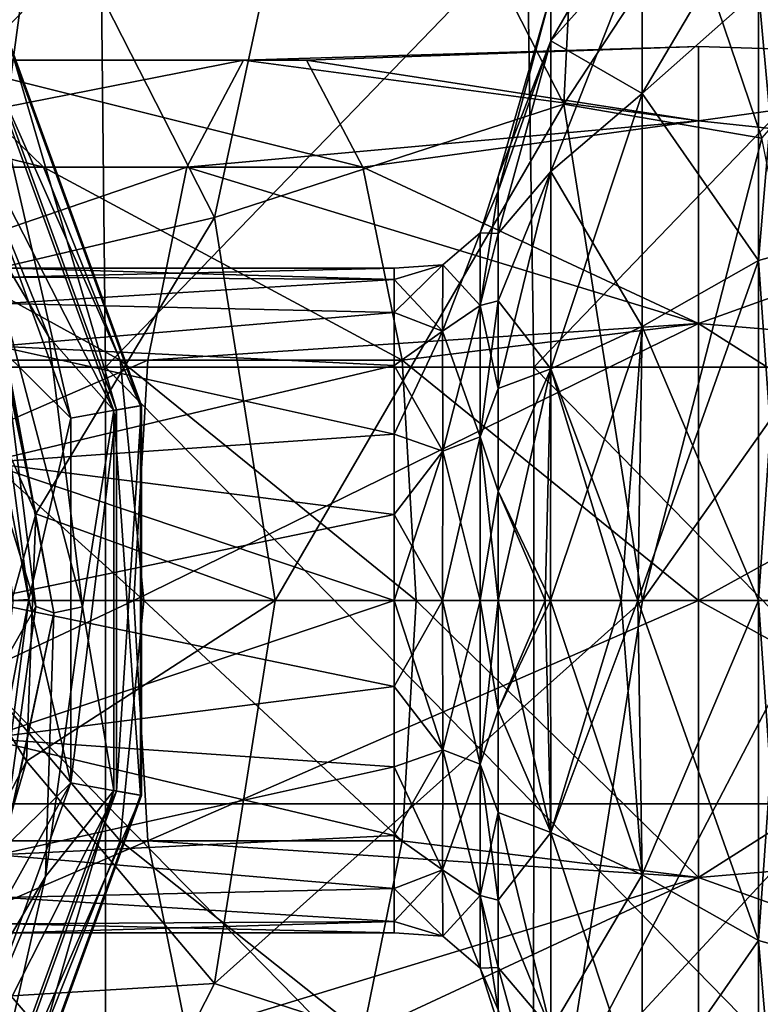
# Model space of a CAD drawing. Units: millimetres. Extents: x -33 to 191, y -33 to 33.
# Drawn here: x 11 to 20, y -5 to 7 of the extents above; entities that cross this region are included whole.
import ezdxf

# ---------------------------------------------------------------- set-up
doc = ezdxf.new("R2010")
doc.units = ezdxf.units.MM
doc.header["$LTSCALE"] = 65.185185
for name, color, linetype in [('114', 7, 'CONTINUOUS'), ('115', 7, 'CONTINUOUS'), ('119', 7, 'CONTINUOUS'), ('120', 7, 'CONTINUOUS'), ('127', 7, 'CONTINUOUS'), ('128', 7, 'CONTINUOUS'), ('131', 7, 'CONTINUOUS'), ('132', 7, 'CONTINUOUS'), ('22', 7, 'CONTINUOUS'), ('24', 7, 'CONTINUOUS'), ('25', 7, 'CONTINUOUS'), ('269', 7, 'CONTINUOUS'), ('270', 7, 'CONTINUOUS'), ('271', 7, 'CONTINUOUS'), ('272', 7, 'CONTINUOUS'), ('28', 7, 'CONTINUOUS'), ('30', 7, 'CONTINUOUS'), ('32', 7, 'CONTINUOUS'), ('41', 7, 'CONTINUOUS')]:
    doc.layers.add(name, color=color, linetype=linetype)

msp = doc.modelspace()

# ---------------------------------------------------------------- linework, layer by layer
at = {"layer": '114', "linetype": 'Continuous'}
for points in [[(16.756, -1.255, 69.668), (16.755, 0, 69.502), (17.358, -2.657, 67.946), (16.756, -1.255, 69.668)], [(17.358, -2.657, 67.946), (16.755, 0, 69.502), (17.295, 0, 67.536), (17.358, -2.657, 67.946)], [(16.755, 0, 79.217), (16.756, -1.255, 79.052), (17.295, 0, 81.184), (16.755, 0, 79.217)], [(17.295, 0, 81.184), (16.756, -1.255, 79.052), (17.357, 0, 81.308), (17.295, 0, 81.184)], [(17.357, 0, 81.308), (16.756, -1.255, 79.052), (17.358, -2.657, 80.774), (17.357, 0, 81.308)], [(17.357, 0, 67.412), (17.358, -2.657, 67.946), (17.295, 0, 67.536), (17.357, 0, 67.412)], [(17.357, 0, 81.308), (17.358, -2.657, 80.774), (18.164, 0, 82.375), (17.357, 0, 81.308)], [(17.358, -2.657, 67.946), (17.357, 0, 67.412), (18.404, -3.142, 66.775), (17.358, -2.657, 67.946)], [(18.404, -3.142, 66.775), (17.357, 0, 67.412), (18.164, 0, 66.345), (18.404, -3.142, 66.775)], [(17.358, -2.657, 80.774), (18.404, -3.142, 81.945), (18.356, 0, 82.541), (17.358, -2.657, 80.774)], [(17.358, -2.657, 80.774), (18.356, 0, 82.541), (18.164, 0, 82.375), (17.358, -2.657, 80.774)], [(18.356, 0, 66.178), (18.404, -3.142, 66.775), (18.164, 0, 66.345), (18.356, 0, 66.178)], [(18.404, -3.142, 81.945), (19.74, 0, 83.332), (18.356, 0, 82.541), (18.404, -3.142, 81.945)], [(19.74, 0, 65.388), (19.74, -3.897, 66.29), (18.356, 0, 66.178), (19.74, 0, 65.388)], [(18.356, 0, 66.178), (19.74, -3.897, 66.29), (18.404, -3.142, 66.775), (18.356, 0, 66.178)], [(19.74, -3.897, 82.43), (19.74, 0, 83.332), (18.404, -3.142, 81.945), (19.74, -3.897, 82.43)], [(16.756, -2.43, 70.154), (16.756, -1.255, 69.668), (17.358, -2.657, 67.946), (16.756, -2.43, 70.154)], [(16.756, -1.255, 79.052), (16.756, -2.43, 78.565), (17.358, -2.657, 80.774), (16.756, -1.255, 79.052)], [(16.755, -3.435, 70.925), (16.756, -2.43, 70.154), (17.358, -4.915, 69.445), (16.755, -3.435, 70.925)], [(16.756, -2.43, 78.565), (16.755, -3.435, 77.795), (17.358, -2.657, 80.774), (16.756, -2.43, 78.565)], [(17.358, -4.915, 69.445), (16.756, -2.43, 70.154), (17.358, -2.657, 67.946), (17.358, -4.915, 69.445)], [(17.358, -2.657, 80.774), (16.755, -3.435, 77.795), (17.358, -4.915, 79.275), (17.358, -2.657, 80.774)], [(17.358, -2.657, 80.774), (17.358, -4.915, 79.275), (18.404, -3.142, 81.945), (17.358, -2.657, 80.774)], [(17.358, -4.915, 69.445), (17.358, -2.657, 67.946), (18.404, -5.812, 68.548), (17.358, -4.915, 69.445)], [(17.358, -2.657, 67.946), (18.404, -3.142, 66.775), (18.404, -5.812, 68.548), (17.358, -2.657, 67.946)], [(17.358, -4.915, 79.275), (18.404, -5.812, 80.172), (18.404, -3.142, 81.945), (17.358, -4.915, 79.275)], [(18.404, -5.812, 80.172), (19.74, -3.897, 82.43), (18.404, -3.142, 81.945), (18.404, -5.812, 80.172)], [(18.404, -3.142, 66.775), (19.74, -3.897, 66.29), (18.404, -5.812, 68.548), (18.404, -3.142, 66.775)], [(16.756, -4.205, 71.93), (16.755, -3.435, 70.925), (17.358, -4.915, 69.445), (16.756, -4.205, 71.93)], [(16.755, -3.435, 77.795), (16.756, -4.205, 76.79), (17.358, -4.915, 79.275), (16.755, -3.435, 77.795)], [(19.74, -6.994, 79.976), (19.74, -3.897, 82.43), (18.404, -5.812, 80.172), (19.74, -6.994, 79.976)], [(19.74, -3.897, 66.29), (19.74, -6.994, 68.744), (18.404, -5.812, 68.548), (19.74, -3.897, 66.29)], [(16.756, -4.692, 73.105), (16.756, -4.205, 71.93), (17.358, -6.414, 71.703), (16.756, -4.692, 73.105)], [(17.358, -6.414, 71.703), (16.756, -4.205, 71.93), (17.358, -4.915, 69.445), (17.358, -6.414, 71.703)], [(16.756, -4.205, 76.79), (16.756, -4.692, 75.615), (17.358, -6.414, 77.017), (16.756, -4.205, 76.79)], [(17.358, -4.915, 79.275), (16.756, -4.205, 76.79), (17.358, -6.414, 77.017), (17.358, -4.915, 79.275)]]:
    msp.add_3dface(points, dxfattribs=at)
at = {"layer": '115', "linetype": 'Continuous'}
for points in [[(17.358, 6.95, 74.36), (17.358, 6.414, 77.017), (18.404, 8.22, 74.36), (17.358, 6.95, 74.36)], [(17.358, 6.414, 77.017), (18.404, 7.585, 77.502), (18.404, 8.22, 74.36), (17.358, 6.414, 77.017)], [(19.74, 6.994, 79.975), (19.74, 8.068, 78.261), (18.404, 5.812, 80.172), (19.74, 6.994, 79.975)], [(18.404, 5.812, 80.172), (19.74, 8.068, 78.261), (18.404, 7.585, 77.502), (18.404, 5.812, 80.172)], [(17.358, 6.414, 71.703), (17.358, 6.95, 74.36), (18.404, 7.585, 71.218), (17.358, 6.414, 71.703)], [(17.358, 6.414, 71.703), (18.404, 7.585, 71.218), (18.404, 5.812, 68.548), (17.358, 6.414, 71.703)], [(17.358, 6.414, 77.017), (17.358, 4.915, 79.275), (18.404, 7.585, 77.502), (17.358, 6.414, 77.017)], [(17.358, 4.915, 79.275), (18.404, 5.812, 80.172), (18.404, 7.585, 77.502), (17.358, 4.915, 79.275)], [(18.404, 7.585, 71.218), (19.74, 6.994, 68.744), (18.404, 5.812, 68.548), (18.404, 7.585, 71.218)], [(16.755, 4.858, 74.36), (16.756, 4.692, 75.615), (17.358, 6.95, 74.36), (16.755, 4.858, 74.36)], [(17.358, 6.414, 71.703), (16.755, 4.858, 74.36), (17.358, 6.95, 74.36), (17.358, 6.414, 71.703)], [(17.358, 6.95, 74.36), (16.756, 4.692, 75.615), (17.358, 6.414, 77.017), (17.358, 6.95, 74.36)], [(19.74, 6.994, 68.744), (19.74, 3.897, 66.29), (18.404, 5.812, 68.548), (19.74, 6.994, 68.744)], [(19.74, 3.897, 82.43), (19.74, 6.994, 79.975), (18.404, 5.812, 80.172), (19.74, 3.897, 82.43)], [(16.756, 4.692, 73.105), (16.755, 4.858, 74.36), (17.358, 6.414, 71.703), (16.756, 4.692, 73.105)], [(16.756, 4.692, 75.615), (16.756, 4.205, 76.79), (17.358, 6.414, 77.017), (16.756, 4.692, 75.615)], [(17.358, 6.414, 77.017), (16.756, 4.205, 76.79), (17.358, 4.915, 79.275), (17.358, 6.414, 77.017)], [(16.756, 4.205, 71.93), (16.756, 4.692, 73.105), (17.358, 6.414, 71.703), (16.756, 4.205, 71.93)], [(17.358, 4.915, 69.445), (16.756, 4.205, 71.93), (17.358, 6.414, 71.703), (17.358, 4.915, 69.445)], [(17.358, 4.915, 69.445), (17.358, 6.414, 71.703), (18.404, 5.812, 68.548), (17.358, 4.915, 69.445)], [(17.358, 4.915, 69.445), (18.404, 5.812, 68.548), (18.404, 3.142, 66.775), (17.358, 4.915, 69.445)], [(17.358, 4.915, 79.275), (17.358, 2.657, 80.774), (18.404, 5.812, 80.172), (17.358, 4.915, 79.275)], [(17.358, 2.657, 80.774), (18.404, 3.142, 81.945), (18.404, 5.812, 80.172), (17.358, 2.657, 80.774)], [(18.404, 5.812, 68.548), (19.74, 3.897, 66.29), (18.404, 3.142, 66.775), (18.404, 5.812, 68.548)], [(18.404, 3.142, 81.945), (19.74, 3.897, 82.43), (18.404, 5.812, 80.172), (18.404, 3.142, 81.945)], [(16.755, 3.435, 77.795), (16.756, 2.43, 78.565), (17.358, 4.915, 79.275), (16.755, 3.435, 77.795)], [(16.756, 4.205, 76.79), (16.755, 3.435, 77.795), (17.358, 4.915, 79.275), (16.756, 4.205, 76.79)], [(16.755, 3.435, 70.925), (16.756, 4.205, 71.93), (17.358, 4.915, 69.445), (16.755, 3.435, 70.925)], [(17.358, 2.657, 67.946), (16.755, 3.435, 70.925), (17.358, 4.915, 69.445), (17.358, 2.657, 67.946)], [(17.358, 4.915, 79.275), (16.756, 2.43, 78.565), (17.358, 2.657, 80.774), (17.358, 4.915, 79.275)], [(17.358, 2.657, 67.946), (17.358, 4.915, 69.445), (18.404, 3.142, 66.775), (17.358, 2.657, 67.946)], [(18.356, 0, 82.541), (19.74, 0, 83.332), (19.74, 3.897, 82.43), (18.356, 0, 82.541)], [(18.356, 0, 82.541), (19.74, 3.897, 82.43), (18.404, 3.142, 81.945), (18.356, 0, 82.541)], [(19.74, 3.897, 66.29), (19.74, 0, 65.388), (18.404, 3.142, 66.775), (19.74, 3.897, 66.29)], [(16.756, 2.43, 70.154), (16.755, 3.435, 70.925), (17.358, 2.657, 67.946), (16.756, 2.43, 70.154)], [(17.357, 0, 81.308), (18.164, 0, 82.375), (18.404, 3.142, 81.945), (17.357, 0, 81.308)], [(17.358, 2.657, 80.774), (17.357, 0, 81.308), (18.404, 3.142, 81.945), (17.358, 2.657, 80.774)], [(18.356, 0, 66.178), (17.358, 2.657, 67.946), (18.404, 3.142, 66.775), (18.356, 0, 66.178)], [(18.164, 0, 82.375), (18.356, 0, 82.541), (18.404, 3.142, 81.945), (18.164, 0, 82.375)], [(19.74, 0, 65.388), (18.356, 0, 66.178), (18.404, 3.142, 66.775), (19.74, 0, 65.388)], [(16.755, 0, 79.217), (17.295, 0, 81.184), (17.358, 2.657, 80.774), (16.755, 0, 79.217)], [(16.756, 1.255, 79.052), (16.755, 0, 79.217), (17.358, 2.657, 80.774), (16.756, 1.255, 79.052)], [(17.357, 0, 67.412), (16.756, 1.255, 69.668), (17.358, 2.657, 67.946), (17.357, 0, 67.412)], [(16.756, 2.43, 78.565), (16.756, 1.255, 79.052), (17.358, 2.657, 80.774), (16.756, 2.43, 78.565)], [(16.756, 1.255, 69.668), (16.756, 2.43, 70.154), (17.358, 2.657, 67.946), (16.756, 1.255, 69.668)], [(17.295, 0, 81.184), (17.357, 0, 81.308), (17.358, 2.657, 80.774), (17.295, 0, 81.184)], [(18.164, 0, 66.345), (17.357, 0, 67.412), (17.358, 2.657, 67.946), (18.164, 0, 66.345)], [(18.356, 0, 66.178), (18.164, 0, 66.345), (17.358, 2.657, 67.946), (18.356, 0, 66.178)], [(17.295, 0, 67.536), (16.755, 0, 69.502), (16.756, 1.255, 69.668), (17.295, 0, 67.536)], [(17.357, 0, 67.412), (17.295, 0, 67.536), (16.756, 1.255, 69.668), (17.357, 0, 67.412)]]:
    msp.add_3dface(points, dxfattribs=at)
at = {"layer": '119', "linetype": 'Continuous'}
for points in [[(19.74, 0, 83.332), (19.74, -3.897, 82.43), (20.013, 0, 83.526), (19.74, 0, 83.332)], [(19.74, -3.897, 66.29), (19.74, 0, 65.388), (20.013, -3.973, 66.111), (19.74, -3.897, 66.29)], [(20.013, -3.973, 66.111), (19.74, 0, 65.388), (20.013, 0, 65.194), (20.013, -3.973, 66.111)], [(20.013, 0, 83.526), (19.74, -3.897, 82.43), (20.013, -3.973, 82.609), (20.013, 0, 83.526)], [(19.74, -3.897, 82.43), (19.74, -6.994, 79.976), (20.013, -3.973, 82.609), (19.74, -3.897, 82.43)], [(19.74, -6.994, 68.744), (19.74, -3.897, 66.29), (20.013, -7.163, 68.646), (19.74, -6.994, 68.744)], [(20.013, -7.163, 68.646), (19.74, -3.897, 66.29), (20.013, -3.973, 66.111), (20.013, -7.163, 68.646)], [(20.013, -3.973, 82.609), (19.74, -6.994, 79.976), (20.013, -7.163, 80.074), (20.013, -3.973, 82.609)]]:
    msp.add_3dface(points, dxfattribs=at)
at = {"layer": '120', "linetype": 'Continuous'}
for points in [[(20.013, 3.973, 66.111), (19.74, 6.994, 68.744), (20.013, 7.163, 68.646), (20.013, 3.973, 66.111)], [(19.74, 6.994, 79.975), (19.74, 3.897, 82.43), (20.013, 7.163, 80.074), (19.74, 6.994, 79.975)], [(20.013, 7.163, 80.074), (19.74, 3.897, 82.43), (20.013, 3.973, 82.609), (20.013, 7.163, 80.074)], [(19.74, 3.897, 66.29), (19.74, 6.994, 68.744), (20.013, 3.973, 66.111), (19.74, 3.897, 66.29)], [(19.74, 3.897, 82.43), (19.74, 0, 83.332), (20.013, 3.973, 82.609), (19.74, 3.897, 82.43)], [(19.74, 0, 83.332), (20.013, 0, 83.526), (20.013, 3.973, 82.609), (19.74, 0, 83.332)], [(20.013, 0, 65.194), (19.74, 3.897, 66.29), (20.013, 3.973, 66.111), (20.013, 0, 65.194)], [(19.74, 0, 65.388), (19.74, 3.897, 66.29), (20.013, 0, 65.194), (19.74, 0, 65.388)]]:
    msp.add_3dface(points, dxfattribs=at)
at = {"layer": '127', "linetype": 'Continuous'}
for points in [[(11.169, 3.809, 74.36), (15.566, 3.68, 73.375), (11.151, 3.707, 73.482), (11.169, 3.809, 74.36)], [(15.566, 3.68, 75.345), (15.565, 3.809, 74.36), (11.151, 3.707, 75.238), (15.566, 3.68, 75.345)], [(11.151, 3.707, 75.238), (15.565, 3.809, 74.36), (11.169, 3.809, 74.36), (11.151, 3.707, 75.238)], [(15.565, 3.809, 74.36), (15.566, 3.68, 73.375), (11.169, 3.809, 74.36), (15.565, 3.809, 74.36)], [(11.151, 3.707, 73.482), (15.566, 3.68, 73.375), (11.1, 3.403, 72.647), (11.151, 3.707, 73.482)], [(11.1, 3.403, 76.072), (15.566, 3.68, 75.345), (11.151, 3.707, 75.238), (11.1, 3.403, 76.072)], [(15.566, 3.68, 73.375), (15.566, 3.299, 72.454), (11.1, 3.403, 72.647), (15.566, 3.68, 73.375)], [(15.566, 3.299, 76.266), (15.566, 3.68, 75.345), (11.1, 3.403, 76.072), (15.566, 3.299, 76.266)], [(11.1, 3.403, 72.647), (15.566, 3.299, 72.454), (11.025, 2.914, 71.906), (11.1, 3.403, 72.647)], [(11.025, 2.914, 76.814), (15.566, 3.299, 76.266), (11.1, 3.403, 76.072), (11.025, 2.914, 76.814)], [(15.566, 3.299, 72.454), (15.565, 2.694, 71.666), (11.025, 2.914, 71.906), (15.566, 3.299, 72.454)], [(15.565, 2.694, 77.054), (15.566, 3.299, 76.266), (11.025, 2.914, 76.814), (15.565, 2.694, 77.054)], [(11.025, 2.914, 71.906), (15.566, 1.905, 71.061), (10.876, 1.582, 70.895), (11.025, 2.914, 71.906)], [(10.876, 1.582, 77.825), (15.565, 2.694, 77.054), (11.025, 2.914, 76.814), (10.876, 1.582, 77.825)], [(15.565, 2.694, 71.666), (15.566, 1.905, 71.061), (11.025, 2.914, 71.906), (15.565, 2.694, 71.666)], [(15.566, 1.905, 77.659), (15.565, 2.694, 77.054), (10.876, 1.582, 77.825), (15.566, 1.905, 77.659)], [(15.566, 1.905, 71.061), (15.566, 0.985, 70.68), (10.876, 1.582, 70.895), (15.566, 1.905, 71.061)], [(15.566, 0.985, 78.04), (15.566, 1.905, 77.659), (10.876, 1.582, 77.825), (15.566, 0.985, 78.04)], [(15.565, 0, 70.55), (10.813, 0, 70.55), (10.876, 1.582, 70.895), (15.565, 0, 70.55)], [(10.813, 0, 78.169), (15.566, 0.985, 78.04), (10.876, 1.582, 77.825), (10.813, 0, 78.169)], [(15.566, 0.985, 70.68), (15.565, 0, 70.55), (10.876, 1.582, 70.895), (15.566, 0.985, 70.68)], [(15.565, 0, 78.169), (15.566, 0.985, 78.04), (10.813, 0, 78.169), (15.565, 0, 78.169)]]:
    msp.add_3dface(points, dxfattribs=at)
at = {"layer": '128', "linetype": 'Continuous'}
for points in [[(10.813, 0, 70.55), (15.565, 0, 70.55), (15.566, -0.985, 70.68), (10.813, 0, 70.55)], [(10.813, 0, 70.55), (15.566, -0.985, 70.68), (10.876, -1.582, 70.895), (10.813, 0, 70.55)], [(15.565, 0, 78.169), (10.813, 0, 78.169), (10.876, -1.582, 77.825), (15.565, 0, 78.169)], [(15.566, -0.985, 78.04), (15.565, 0, 78.169), (10.876, -1.582, 77.825), (15.566, -0.985, 78.04)], [(15.566, -1.905, 77.659), (15.566, -0.985, 78.04), (10.876, -1.582, 77.825), (15.566, -1.905, 77.659)], [(15.566, -0.985, 70.68), (15.566, -1.905, 71.061), (10.876, -1.582, 70.895), (15.566, -0.985, 70.68)], [(11.025, -2.914, 76.814), (15.566, -1.905, 77.659), (10.876, -1.582, 77.825), (11.025, -2.914, 76.814)], [(15.566, -1.905, 71.061), (15.565, -2.694, 71.666), (10.876, -1.582, 70.895), (15.566, -1.905, 71.061)], [(10.876, -1.582, 70.895), (15.565, -2.694, 71.666), (11.025, -2.914, 71.906), (10.876, -1.582, 70.895)], [(15.565, -2.694, 77.054), (15.566, -1.905, 77.659), (11.025, -2.914, 76.814), (15.565, -2.694, 77.054)], [(15.566, -3.299, 76.266), (15.565, -2.694, 77.054), (11.025, -2.914, 76.814), (15.566, -3.299, 76.266)], [(15.565, -2.694, 71.666), (15.566, -3.299, 72.454), (11.025, -2.914, 71.906), (15.565, -2.694, 71.666)], [(11.1, -3.403, 76.072), (15.566, -3.299, 76.266), (11.025, -2.914, 76.814), (11.1, -3.403, 76.072)], [(11.025, -2.914, 71.906), (15.566, -3.299, 72.454), (11.1, -3.403, 72.648), (11.025, -2.914, 71.906)], [(15.566, -3.68, 75.345), (15.566, -3.299, 76.266), (11.1, -3.403, 76.072), (15.566, -3.68, 75.345)], [(15.566, -3.299, 72.454), (15.566, -3.68, 73.375), (11.1, -3.403, 72.648), (15.566, -3.299, 72.454)], [(11.151, -3.707, 75.238), (15.566, -3.68, 75.345), (11.1, -3.403, 76.072), (11.151, -3.707, 75.238)], [(11.1, -3.403, 72.648), (15.566, -3.68, 73.375), (11.151, -3.707, 73.482), (11.1, -3.403, 72.648)], [(11.169, -3.809, 74.36), (15.566, -3.68, 75.345), (11.151, -3.707, 75.238), (11.169, -3.809, 74.36)], [(15.566, -3.68, 73.375), (15.565, -3.809, 74.36), (11.151, -3.707, 73.482), (15.566, -3.68, 73.375)], [(11.151, -3.707, 73.482), (15.565, -3.809, 74.36), (11.169, -3.809, 74.36), (11.151, -3.707, 73.482)], [(15.565, -3.809, 74.36), (15.566, -3.68, 75.345), (11.169, -3.809, 74.36), (15.565, -3.809, 74.36)]]:
    msp.add_3dface(points, dxfattribs=at)
at = {"layer": '131', "linetype": 'Continuous'}
for points in [[(15.566, -0.985, 70.68), (15.565, 0, 70.55), (16.121, -1.712, 70.805), (15.566, -0.985, 70.68)], [(15.565, 0, 70.55), (16.12, 0, 70.414), (16.121, -1.712, 70.805), (15.565, 0, 70.55)], [(15.565, 0, 78.169), (15.566, -0.985, 78.04), (16.12, 0, 78.305), (15.565, 0, 78.169)], [(15.566, -0.985, 78.04), (16.121, -1.712, 77.915), (16.12, 0, 78.305), (15.566, -0.985, 78.04)], [(16.121, -1.712, 77.915), (16.55, 0, 78.684), (16.12, 0, 78.305), (16.121, -1.712, 77.915)], [(16.551, -1.876, 78.255), (16.55, 0, 78.684), (16.121, -1.712, 77.915), (16.551, -1.876, 78.255)], [(16.755, 0, 69.502), (16.756, -1.255, 69.668), (16.55, 0, 70.036), (16.755, 0, 69.502)], [(16.551, -1.876, 78.255), (16.755, 0, 79.217), (16.55, 0, 78.684), (16.551, -1.876, 78.255)], [(16.756, -1.255, 79.052), (16.755, 0, 79.217), (16.551, -1.876, 78.255), (16.756, -1.255, 79.052)], [(16.55, 0, 70.036), (16.551, -1.876, 70.464), (16.12, 0, 70.414), (16.55, 0, 70.036)], [(16.12, 0, 70.414), (16.551, -1.876, 70.464), (16.121, -1.712, 70.805), (16.12, 0, 70.414)], [(16.55, 0, 70.036), (16.756, -1.255, 69.668), (16.551, -1.876, 70.464), (16.55, 0, 70.036)], [(15.566, -0.985, 78.04), (15.566, -1.905, 77.659), (16.121, -1.712, 77.915), (15.566, -0.985, 78.04)], [(15.566, -1.905, 71.061), (15.566, -0.985, 70.68), (16.121, -1.712, 70.805), (15.566, -1.905, 71.061)], [(16.756, -1.255, 69.668), (16.756, -2.43, 70.154), (16.551, -1.876, 70.464), (16.756, -1.255, 69.668)], [(16.756, -2.43, 78.565), (16.756, -1.255, 79.052), (16.551, -1.876, 78.255), (16.756, -2.43, 78.565)], [(15.566, -1.905, 77.659), (15.565, -2.694, 77.054), (16.121, -1.712, 77.915), (15.566, -1.905, 77.659)], [(15.565, -2.694, 77.054), (16.12, -3.085, 76.82), (16.121, -1.712, 77.915), (15.565, -2.694, 77.054)], [(15.566, -1.905, 71.061), (16.121, -1.712, 70.805), (16.12, -3.085, 71.9), (15.566, -1.905, 71.061)], [(16.121, -1.712, 70.805), (16.55, -3.38, 71.664), (16.12, -3.085, 71.9), (16.121, -1.712, 70.805)], [(16.12, -3.085, 76.82), (16.551, -1.876, 78.255), (16.121, -1.712, 77.915), (16.12, -3.085, 76.82)], [(16.551, -1.876, 70.464), (16.55, -3.38, 71.664), (16.121, -1.712, 70.805), (16.551, -1.876, 70.464)], [(15.565, -2.694, 71.666), (15.566, -1.905, 71.061), (16.12, -3.085, 71.9), (15.565, -2.694, 71.666)], [(16.55, -3.38, 77.056), (16.551, -1.876, 78.255), (16.12, -3.085, 76.82), (16.55, -3.38, 77.056)], [(16.551, -1.876, 70.464), (16.755, -3.435, 70.925), (16.55, -3.38, 71.664), (16.551, -1.876, 70.464)], [(16.55, -3.38, 77.056), (16.756, -2.43, 78.565), (16.551, -1.876, 78.255), (16.55, -3.38, 77.056)], [(16.756, -2.43, 70.154), (16.755, -3.435, 70.925), (16.551, -1.876, 70.464), (16.756, -2.43, 70.154)], [(16.755, -3.435, 77.795), (16.756, -2.43, 78.565), (16.55, -3.38, 77.056), (16.755, -3.435, 77.795)], [(15.565, -2.694, 77.054), (15.566, -3.299, 76.266), (16.12, -3.085, 76.82), (15.565, -2.694, 77.054)], [(15.566, -3.299, 72.454), (15.565, -2.694, 71.666), (16.12, -3.085, 71.9), (15.566, -3.299, 72.454)], [(15.566, -3.299, 76.266), (15.566, -3.68, 75.345), (16.12, -3.085, 76.82), (15.566, -3.299, 76.266)], [(15.566, -3.68, 75.345), (16.121, -3.847, 75.238), (16.12, -3.085, 76.82), (15.566, -3.68, 75.345)], [(15.566, -3.299, 72.454), (16.12, -3.085, 71.9), (16.121, -3.847, 73.482), (15.566, -3.299, 72.454)], [(16.55, -3.38, 71.664), (16.55, -4.215, 73.398), (16.12, -3.085, 71.9), (16.55, -3.38, 71.664)], [(16.12, -3.085, 71.9), (16.55, -4.215, 73.398), (16.121, -3.847, 73.482), (16.12, -3.085, 71.9)], [(16.121, -3.847, 75.238), (16.55, -3.38, 77.056), (16.12, -3.085, 76.82), (16.121, -3.847, 75.238)], [(15.566, -3.68, 73.375), (15.566, -3.299, 72.454), (16.121, -3.847, 73.482), (15.566, -3.68, 73.375)], [(16.55, -4.215, 75.322), (16.55, -3.38, 77.056), (16.121, -3.847, 75.238), (16.55, -4.215, 75.322)], [(16.755, -3.435, 70.925), (16.756, -4.205, 71.93), (16.55, -3.38, 71.664), (16.755, -3.435, 70.925)], [(16.756, -4.205, 71.93), (16.756, -4.692, 73.105), (16.55, -3.38, 71.664), (16.756, -4.205, 71.93)], [(16.55, -3.38, 71.664), (16.756, -4.692, 73.105), (16.55, -4.215, 73.398), (16.55, -3.38, 71.664)], [(16.756, -4.205, 76.79), (16.755, -3.435, 77.795), (16.55, -3.38, 77.056), (16.756, -4.205, 76.79)], [(16.55, -4.215, 75.322), (16.756, -4.205, 76.79), (16.55, -3.38, 77.056), (16.55, -4.215, 75.322)], [(15.566, -3.68, 75.345), (15.565, -3.809, 74.36), (16.121, -3.847, 75.238), (15.566, -3.68, 75.345)], [(15.565, -3.809, 74.36), (15.566, -3.68, 73.375), (16.121, -3.847, 73.482), (15.565, -3.809, 74.36)], [(15.565, -3.809, 74.36), (16.121, -3.847, 73.482), (16.121, -3.847, 75.238), (15.565, -3.809, 74.36)], [(16.55, -4.215, 73.398), (16.55, -4.215, 75.322), (16.121, -3.847, 73.482), (16.55, -4.215, 73.398)], [(16.121, -3.847, 73.482), (16.55, -4.215, 75.322), (16.121, -3.847, 75.238), (16.121, -3.847, 73.482)], [(16.756, -4.692, 75.615), (16.756, -4.205, 76.79), (16.55, -4.215, 75.322), (16.756, -4.692, 75.615)], [(16.756, -4.692, 73.105), (16.755, -4.858, 74.36), (16.55, -4.215, 73.398), (16.756, -4.692, 73.105)], [(16.755, -4.858, 74.36), (16.756, -4.692, 75.615), (16.55, -4.215, 75.322), (16.755, -4.858, 74.36)], [(16.55, -4.215, 73.398), (16.755, -4.858, 74.36), (16.55, -4.215, 75.322), (16.55, -4.215, 73.398)]]:
    msp.add_3dface(points, dxfattribs=at)
at = {"layer": '132', "linetype": 'Continuous'}
for points in [[(16.756, 4.692, 75.615), (16.755, 4.858, 74.36), (16.55, 4.215, 75.322), (16.756, 4.692, 75.615)], [(16.755, 4.858, 74.36), (16.756, 4.692, 73.105), (16.55, 4.215, 73.398), (16.755, 4.858, 74.36)], [(16.55, 4.215, 75.322), (16.755, 4.858, 74.36), (16.55, 4.215, 73.398), (16.55, 4.215, 75.322)], [(16.756, 4.205, 76.79), (16.756, 4.692, 75.615), (16.55, 3.38, 77.056), (16.756, 4.205, 76.79)], [(16.55, 3.38, 77.056), (16.756, 4.692, 75.615), (16.55, 4.215, 75.322), (16.55, 3.38, 77.056)], [(16.756, 4.692, 73.105), (16.756, 4.205, 71.93), (16.55, 4.215, 73.398), (16.756, 4.692, 73.105)], [(16.55, 3.38, 77.056), (16.55, 4.215, 75.322), (16.12, 3.085, 76.82), (16.55, 3.38, 77.056)], [(16.12, 3.085, 76.82), (16.55, 4.215, 75.322), (16.121, 3.847, 75.238), (16.12, 3.085, 76.82)], [(16.55, 4.215, 75.322), (16.55, 4.215, 73.398), (16.121, 3.847, 75.238), (16.55, 4.215, 75.322)], [(16.55, 4.215, 73.398), (16.55, 3.38, 71.664), (16.121, 3.847, 73.482), (16.55, 4.215, 73.398)], [(16.121, 3.847, 75.238), (16.55, 4.215, 73.398), (16.121, 3.847, 73.482), (16.121, 3.847, 75.238)], [(16.55, 4.215, 73.398), (16.756, 4.205, 71.93), (16.55, 3.38, 71.664), (16.55, 4.215, 73.398)], [(16.755, 3.435, 77.795), (16.756, 4.205, 76.79), (16.55, 3.38, 77.056), (16.755, 3.435, 77.795)], [(16.756, 4.205, 71.93), (16.755, 3.435, 70.925), (16.55, 3.38, 71.664), (16.756, 4.205, 71.93)], [(15.566, 3.68, 73.375), (15.565, 3.809, 74.36), (16.121, 3.847, 73.482), (15.566, 3.68, 73.375)], [(15.565, 3.809, 74.36), (15.566, 3.68, 75.345), (16.121, 3.847, 75.238), (15.565, 3.809, 74.36)], [(15.565, 3.809, 74.36), (16.121, 3.847, 75.238), (16.121, 3.847, 73.482), (15.565, 3.809, 74.36)], [(15.566, 3.68, 73.375), (16.121, 3.847, 73.482), (16.12, 3.085, 71.9), (15.566, 3.68, 73.375)], [(15.566, 3.68, 75.345), (15.566, 3.299, 76.266), (16.121, 3.847, 75.238), (15.566, 3.68, 75.345)], [(15.566, 3.299, 76.266), (16.12, 3.085, 76.82), (16.121, 3.847, 75.238), (15.566, 3.299, 76.266)], [(16.121, 3.847, 73.482), (16.55, 3.38, 71.664), (16.12, 3.085, 71.9), (16.121, 3.847, 73.482)], [(15.566, 3.299, 72.454), (15.566, 3.68, 73.375), (16.12, 3.085, 71.9), (15.566, 3.299, 72.454)], [(16.551, 1.876, 78.255), (16.755, 3.435, 77.795), (16.55, 3.38, 77.056), (16.551, 1.876, 78.255)], [(16.755, 3.435, 70.925), (16.756, 2.43, 70.154), (16.55, 3.38, 71.664), (16.755, 3.435, 70.925)], [(16.756, 2.43, 78.565), (16.755, 3.435, 77.795), (16.551, 1.876, 78.255), (16.756, 2.43, 78.565)], [(15.565, 2.694, 71.666), (15.566, 3.299, 72.454), (16.12, 3.085, 71.9), (15.565, 2.694, 71.666)], [(15.566, 3.299, 76.266), (15.565, 2.694, 77.054), (16.12, 3.085, 76.82), (15.566, 3.299, 76.266)], [(16.121, 1.712, 77.915), (16.55, 3.38, 77.056), (16.12, 3.085, 76.82), (16.121, 1.712, 77.915)], [(16.55, 3.38, 71.664), (16.551, 1.876, 70.464), (16.12, 3.085, 71.9), (16.55, 3.38, 71.664)], [(16.551, 1.876, 78.255), (16.55, 3.38, 77.056), (16.121, 1.712, 77.915), (16.551, 1.876, 78.255)], [(16.55, 3.38, 71.664), (16.756, 2.43, 70.154), (16.551, 1.876, 70.464), (16.55, 3.38, 71.664)], [(15.565, 2.694, 71.666), (16.12, 3.085, 71.9), (16.121, 1.712, 70.805), (15.565, 2.694, 71.666)], [(15.565, 2.694, 77.054), (15.566, 1.905, 77.659), (16.12, 3.085, 76.82), (15.565, 2.694, 77.054)], [(15.566, 1.905, 77.659), (16.121, 1.712, 77.915), (16.12, 3.085, 76.82), (15.566, 1.905, 77.659)], [(16.12, 3.085, 71.9), (16.551, 1.876, 70.464), (16.121, 1.712, 70.805), (16.12, 3.085, 71.9)], [(15.566, 1.905, 71.061), (15.565, 2.694, 71.666), (16.121, 1.712, 70.805), (15.566, 1.905, 71.061)], [(16.756, 1.255, 79.052), (16.756, 2.43, 78.565), (16.551, 1.876, 78.255), (16.756, 1.255, 79.052)], [(16.756, 2.43, 70.154), (16.756, 1.255, 69.668), (16.551, 1.876, 70.464), (16.756, 2.43, 70.154)], [(15.566, 0.985, 70.68), (15.566, 1.905, 71.061), (16.121, 1.712, 70.805), (15.566, 0.985, 70.68)], [(15.566, 1.905, 77.659), (15.566, 0.985, 78.04), (16.121, 1.712, 77.915), (15.566, 1.905, 77.659)], [(16.12, 0, 78.305), (16.55, 0, 78.684), (16.551, 1.876, 78.255), (16.12, 0, 78.305)], [(16.12, 0, 78.305), (16.551, 1.876, 78.255), (16.121, 1.712, 77.915), (16.12, 0, 78.305)], [(16.551, 1.876, 70.464), (16.55, 0, 70.036), (16.121, 1.712, 70.805), (16.551, 1.876, 70.464)], [(16.755, 0, 69.502), (16.55, 0, 70.036), (16.551, 1.876, 70.464), (16.755, 0, 69.502)], [(16.55, 0, 78.684), (16.756, 1.255, 79.052), (16.551, 1.876, 78.255), (16.55, 0, 78.684)], [(16.756, 1.255, 69.668), (16.755, 0, 69.502), (16.551, 1.876, 70.464), (16.756, 1.255, 69.668)], [(15.566, 0.985, 78.04), (15.565, 0, 78.169), (16.121, 1.712, 77.915), (15.566, 0.985, 78.04)], [(15.565, 0, 78.169), (16.12, 0, 78.305), (16.121, 1.712, 77.915), (15.565, 0, 78.169)], [(16.12, 0, 70.414), (15.566, 0.985, 70.68), (16.121, 1.712, 70.805), (16.12, 0, 70.414)], [(16.55, 0, 70.036), (16.12, 0, 70.414), (16.121, 1.712, 70.805), (16.55, 0, 70.036)], [(16.755, 0, 79.217), (16.756, 1.255, 79.052), (16.55, 0, 78.684), (16.755, 0, 79.217)], [(15.565, 0, 70.55), (15.566, 0.985, 70.68), (16.12, 0, 70.414), (15.565, 0, 70.55)]]:
    msp.add_3dface(points, dxfattribs=at)
at = {"layer": '22', "linetype": 'Continuous'}
for points in [[(10.991, 2.948, 28.84), (10.819, 2.897, 28.84), (11.38, 0.011, 28.84), (10.991, 2.948, 28.84)], [(10.819, 2.897, 28.84), (11.2, 0, 28.84), (11.38, 0.011, 28.84), (10.819, 2.897, 28.84)], [(11.2, 0, 28.84), (10.819, -2.897, 28.84), (11.38, 0.011, 28.84), (11.2, 0, 28.84)], [(11.38, 0.011, 28.84), (10.819, -2.897, 28.84), (10.996, -2.932, 28.84), (11.38, 0.011, 28.84)]]:
    msp.add_3dface(points, dxfattribs=at)
at = {"layer": '24', "linetype": 'Continuous'}
for points in [[(12.386, 2.184, 28.257), (11.143, 6.433, 27.636), (10.892, 6.288, 28.257), (12.386, 2.184, 28.257)], [(12.671, 2.234, 27.636), (11.132, 6.427, 26.951), (11.143, 6.433, 27.636), (12.671, 2.234, 27.636)], [(12.671, 2.234, 27.636), (11.143, 6.433, 27.636), (12.386, 2.184, 28.257), (12.671, 2.234, 27.636)], [(12.659, 2.232, 26.951), (10.863, 6.272, 26.341), (11.132, 6.427, 26.951), (12.659, 2.232, 26.951)], [(12.659, 2.232, 26.951), (11.132, 6.427, 26.951), (12.671, 2.234, 27.636), (12.659, 2.232, 26.951)], [(11.861, 2.091, 28.687), (10.892, 6.288, 28.257), (10.431, 6.022, 28.687), (11.861, 2.091, 28.687)], [(12.353, 2.178, 26.341), (10.437, 5.913, 25.93), (10.863, 6.272, 26.341), (12.353, 2.178, 26.341)], [(12.353, 2.178, 26.341), (10.863, 6.272, 26.341), (12.659, 2.232, 26.951), (12.353, 2.178, 26.341)], [(12.386, 2.184, 28.257), (10.892, 6.288, 28.257), (11.861, 2.091, 28.687), (12.386, 2.184, 28.257)], [(10.991, 2.948, 28.84), (11.861, 2.091, 28.687), (10.431, 6.022, 28.687), (10.991, 2.948, 28.84)], [(11.609, 3.022, 25.93), (10.437, 5.913, 25.93), (12.353, 2.178, 26.341), (11.609, 3.022, 25.93)], [(10.991, 2.948, 28.84), (11.38, 0.011, 28.84), (11.861, 2.091, 28.687), (10.991, 2.948, 28.84)], [(11.996, -0.073, 25.93), (11.609, 3.022, 25.93), (12.353, 2.178, 26.341), (11.996, -0.073, 25.93)], [(12.386, -2.184, 28.257), (12.386, 2.184, 28.257), (11.861, -2.091, 28.687), (12.386, -2.184, 28.257)], [(11.861, -2.091, 28.687), (12.386, 2.184, 28.257), (11.861, 2.091, 28.687), (11.861, -2.091, 28.687)], [(12.353, -2.178, 26.341), (11.996, -0.073, 25.93), (12.353, 2.178, 26.341), (12.353, -2.178, 26.341)], [(12.659, -2.232, 26.951), (12.353, 2.178, 26.341), (12.659, 2.232, 26.951), (12.659, -2.232, 26.951)], [(12.353, -2.178, 26.341), (12.353, 2.178, 26.341), (12.659, -2.232, 26.951), (12.353, -2.178, 26.341)], [(12.671, -2.234, 27.636), (12.671, 2.234, 27.636), (12.386, -2.184, 28.257), (12.671, -2.234, 27.636)], [(12.386, -2.184, 28.257), (12.671, 2.234, 27.636), (12.386, 2.184, 28.257), (12.386, -2.184, 28.257)], [(12.671, -2.234, 27.636), (12.659, 2.232, 26.951), (12.671, 2.234, 27.636), (12.671, -2.234, 27.636)], [(12.659, -2.232, 26.951), (12.659, 2.232, 26.951), (12.671, -2.234, 27.636), (12.659, -2.232, 26.951)], [(11.38, 0.011, 28.84), (11.861, -2.091, 28.687), (11.861, 2.091, 28.687), (11.38, 0.011, 28.84)], [(11.38, 0.011, 28.84), (10.996, -2.932, 28.84), (11.861, -2.091, 28.687), (11.38, 0.011, 28.84)], [(11.571, -3.164, 25.93), (11.996, -0.073, 25.93), (12.353, -2.178, 26.341), (11.571, -3.164, 25.93)], [(10.996, -2.932, 28.84), (9.858, -5.685, 28.84), (11.861, -2.091, 28.687), (10.996, -2.932, 28.84)], [(9.858, -5.685, 28.84), (10.431, -6.022, 28.687), (11.861, -2.091, 28.687), (9.858, -5.685, 28.84)], [(10.431, -6.022, 28.687), (12.386, -2.184, 28.257), (11.861, -2.091, 28.687), (10.431, -6.022, 28.687)], [(10.892, -6.288, 28.257), (12.386, -2.184, 28.257), (10.431, -6.022, 28.687), (10.892, -6.288, 28.257)], [(10.863, -6.272, 26.341), (11.571, -3.164, 25.93), (12.353, -2.178, 26.341), (10.863, -6.272, 26.341)], [(10.863, -6.272, 26.341), (12.353, -2.178, 26.341), (11.132, -6.427, 26.951), (10.863, -6.272, 26.341)], [(10.892, -6.288, 28.257), (12.671, -2.234, 27.636), (12.386, -2.184, 28.257), (10.892, -6.288, 28.257)], [(11.143, -6.433, 27.636), (12.671, -2.234, 27.636), (10.892, -6.288, 28.257), (11.143, -6.433, 27.636)], [(11.132, -6.427, 26.951), (12.353, -2.178, 26.341), (12.659, -2.232, 26.951), (11.132, -6.427, 26.951)], [(11.132, -6.427, 26.951), (12.659, -2.232, 26.951), (11.143, -6.433, 27.636), (11.132, -6.427, 26.951)], [(11.143, -6.433, 27.636), (12.659, -2.232, 26.951), (12.671, -2.234, 27.636), (11.143, -6.433, 27.636)], [(10.364, -6.04, 25.93), (11.571, -3.164, 25.93), (10.863, -6.272, 26.341), (10.364, -6.04, 25.93)]]:
    msp.add_3dface(points, dxfattribs=at)
at = {"layer": '25', "linetype": 'Continuous'}
for points in [[(10.437, 5.913, 25.93), (11.609, 3.022, 25.93), (10.834, 4.333, 25.697), (10.437, 5.913, 25.93)], [(11.609, 3.022, 25.93), (11.996, -0.073, 25.93), (10.834, 4.333, 25.697), (11.609, 3.022, 25.93)], [(11.996, -0.073, 25.93), (11.668, -0.143, 25.697), (10.834, 4.333, 25.697), (11.996, -0.073, 25.93)], [(10.834, 4.333, 25.697), (11.668, -0.143, 25.697), (11.09, 2.887, 25.353), (10.834, 4.333, 25.697)], [(11.09, 2.887, 25.353), (11.668, -0.143, 25.697), (11.46, -0.07, 25.353), (11.09, 2.887, 25.353)], [(11.46, -0.07, 25.353), (11.668, -0.143, 25.697), (11.054, -3.022, 25.353), (11.46, -0.07, 25.353)], [(11.996, -0.073, 25.93), (11.571, -3.164, 25.93), (11.668, -0.143, 25.697), (11.996, -0.073, 25.93)], [(11.571, -3.164, 25.93), (10.725, -4.597, 25.697), (11.668, -0.143, 25.697), (11.571, -3.164, 25.93)], [(11.668, -0.143, 25.697), (10.725, -4.597, 25.697), (11.054, -3.022, 25.353), (11.668, -0.143, 25.697)], [(11.571, -3.164, 25.93), (10.364, -6.04, 25.93), (10.725, -4.597, 25.697), (11.571, -3.164, 25.93)]]:
    msp.add_3dface(points, dxfattribs=at)
at = {"layer": '269', "linetype": 'Continuous'}
for points in [[(14.56, 6.191, 143.956), (13.841, 6.191, 146.689), (19.05, 6.35, 145.95), (14.56, 6.191, 143.956)], [(19.05, 6.35, 145.95), (13.841, 6.191, 146.689), (19.05, 5.499, 149.125), (19.05, 6.35, 145.95)], [(19.05, 5.499, 142.775), (14.56, 6.191, 143.956), (19.05, 6.35, 145.95), (19.05, 5.499, 142.775)], [(8.406, 4.965, 137.598), (6.61, 6.191, 139.403), (11.55, 4.965, 139.995), (8.406, 4.965, 137.598)], [(11.55, 4.965, 139.995), (6.61, 6.191, 139.403), (10.284, 6.191, 142.204), (11.55, 4.965, 139.995)], [(8.88, 6.191, 144.657), (7.614, 4.965, 146.866), (13.841, 6.191, 146.689), (8.88, 6.191, 144.657)], [(13.841, 6.191, 146.689), (7.614, 4.965, 146.866), (13.192, 4.965, 149.151), (13.841, 6.191, 146.689)], [(10.284, 6.191, 142.204), (8.88, 6.191, 144.657), (14.56, 6.191, 143.956), (10.284, 6.191, 142.204)], [(14.56, 6.191, 143.956), (8.88, 6.191, 144.657), (13.841, 6.191, 146.689), (14.56, 6.191, 143.956)], [(11.55, 4.965, 139.995), (10.284, 6.191, 142.204), (15.208, 4.965, 141.494), (11.55, 4.965, 139.995)], [(15.208, 4.965, 141.494), (10.284, 6.191, 142.204), (14.56, 6.191, 143.956), (15.208, 4.965, 141.494)], [(13.841, 6.191, 146.689), (13.192, 4.965, 149.151), (19.05, 5.499, 149.125), (13.841, 6.191, 146.689)], [(15.208, 4.965, 141.494), (14.56, 6.191, 143.956), (19.05, 5.499, 142.775), (15.208, 4.965, 141.494)], [(19.05, 5.499, 149.125), (13.192, 4.965, 149.151), (19.05, 3.175, 151.449), (19.05, 5.499, 149.125)], [(19.05, 3.175, 140.451), (15.208, 4.965, 141.494), (19.05, 5.499, 142.775), (19.05, 3.175, 140.451)], [(7.614, 4.965, 146.866), (6.739, 2.755, 148.395), (13.192, 4.965, 149.151), (7.614, 4.965, 146.866)], [(13.192, 4.965, 149.151), (6.739, 2.755, 148.395), (12.744, 2.755, 150.855), (13.192, 4.965, 149.151)], [(9.649, 2.755, 136.349), (8.406, 4.965, 137.598), (12.426, 2.755, 138.466), (9.649, 2.755, 136.349)], [(12.426, 2.755, 138.466), (8.406, 4.965, 137.598), (11.55, 4.965, 139.995), (12.426, 2.755, 138.466)], [(12.426, 2.755, 138.466), (11.55, 4.965, 139.995), (15.657, 2.755, 139.79), (12.426, 2.755, 138.466)], [(15.657, 2.755, 139.79), (11.55, 4.965, 139.995), (15.208, 4.965, 141.494), (15.657, 2.755, 139.79)], [(13.192, 4.965, 149.151), (12.744, 2.755, 150.855), (19.05, 3.175, 151.449), (13.192, 4.965, 149.151)], [(15.657, 2.755, 139.79), (15.208, 4.965, 141.494), (19.05, 3.175, 140.451), (15.657, 2.755, 139.79)], [(12.744, 2.755, 150.855), (12.584, 0, 151.463), (19.05, 3.175, 151.449), (12.744, 2.755, 150.855)], [(19.05, 3.175, 151.449), (12.584, 0, 151.463), (19.05, 0, 152.3), (19.05, 3.175, 151.449)], [(19.05, 0, 139.6), (15.657, 2.755, 139.79), (19.05, 3.175, 140.451), (19.05, 0, 139.6)], [(6.739, 2.755, 148.395), (6.426, 0, 148.941), (12.744, 2.755, 150.855), (6.739, 2.755, 148.395)], [(12.744, 2.755, 150.855), (6.426, 0, 148.941), (12.584, 0, 151.463), (12.744, 2.755, 150.855)], [(10.092, 0, 135.903), (9.649, 2.755, 136.349), (12.7, 0, 137.898), (10.092, 0, 135.903)], [(12.7, 0, 137.898), (9.649, 2.755, 136.349), (12.426, 2.755, 138.466), (12.7, 0, 137.898)], [(12.7, 0, 137.898), (12.426, 2.755, 138.466), (15.817, 0, 139.182), (12.7, 0, 137.898)], [(15.817, 0, 139.182), (12.426, 2.755, 138.466), (15.657, 2.755, 139.79), (15.817, 0, 139.182)], [(15.817, 0, 139.182), (15.657, 2.755, 139.79), (19.05, 0, 139.6), (15.817, 0, 139.182)]]:
    msp.add_3dface(points, dxfattribs=at)
at = {"layer": '270', "linetype": 'Continuous'}
for points in [[(12.584, 0, 151.463), (6.426, 0, 148.941), (6.739, -2.755, 148.395), (12.584, 0, 151.463)], [(12.584, 0, 151.463), (6.739, -2.755, 148.395), (12.744, -2.755, 150.855), (12.584, 0, 151.463)], [(9.649, -2.755, 136.349), (10.092, 0, 135.903), (12.426, -2.755, 138.466), (9.649, -2.755, 136.349)], [(10.092, 0, 135.903), (12.7, 0, 137.898), (12.426, -2.755, 138.466), (10.092, 0, 135.903)], [(12.426, -2.755, 138.466), (12.7, 0, 137.898), (15.657, -2.755, 139.79), (12.426, -2.755, 138.466)], [(19.05, 0, 152.3), (12.584, 0, 151.463), (12.744, -2.755, 150.855), (19.05, 0, 152.3)], [(12.7, 0, 137.898), (15.817, 0, 139.182), (15.657, -2.755, 139.79), (12.7, 0, 137.898)], [(19.05, 0, 152.3), (12.744, -2.755, 150.855), (19.05, -3.175, 151.449), (19.05, 0, 152.3)], [(15.657, -2.755, 139.79), (15.817, 0, 139.182), (19.05, -3.175, 140.451), (15.657, -2.755, 139.79)], [(15.817, 0, 139.182), (19.05, 0, 139.6), (19.05, -3.175, 140.451), (15.817, 0, 139.182)], [(6.739, -2.755, 148.395), (7.614, -4.965, 146.866), (12.744, -2.755, 150.855), (6.739, -2.755, 148.395)], [(12.744, -2.755, 150.855), (7.614, -4.965, 146.866), (13.192, -4.965, 149.151), (12.744, -2.755, 150.855)], [(8.406, -4.965, 137.598), (9.649, -2.755, 136.349), (11.55, -4.965, 139.995), (8.406, -4.965, 137.598)], [(11.55, -4.965, 139.995), (9.649, -2.755, 136.349), (12.426, -2.755, 138.466), (11.55, -4.965, 139.995)], [(11.55, -4.965, 139.995), (12.426, -2.755, 138.466), (15.208, -4.965, 141.494), (11.55, -4.965, 139.995)], [(15.208, -4.965, 141.494), (12.426, -2.755, 138.466), (15.657, -2.755, 139.79), (15.208, -4.965, 141.494)], [(12.744, -2.755, 150.855), (13.192, -4.965, 149.151), (19.05, -3.175, 151.449), (12.744, -2.755, 150.855)], [(15.208, -4.965, 141.494), (15.657, -2.755, 139.79), (19.05, -3.175, 140.451), (15.208, -4.965, 141.494)], [(19.05, -3.175, 151.449), (13.192, -4.965, 149.151), (19.05, -5.499, 149.125), (19.05, -3.175, 151.449)], [(19.05, -5.499, 142.775), (15.208, -4.965, 141.494), (19.05, -3.175, 140.451), (19.05, -5.499, 142.775)]]:
    msp.add_3dface(points, dxfattribs=at)
at = {"layer": '271', "linetype": 'Continuous'}
for points in [[(19.05, 5.499, 142.775), (19.05, 6.35, 145.95), (24.05, 6.191, 144.537), (19.05, 5.499, 142.775)], [(19.05, 6.35, 145.95), (19.05, 5.499, 149.125), (24.05, 6.191, 147.363), (19.05, 6.35, 145.95)], [(24.05, 6.191, 144.537), (19.05, 6.35, 145.95), (24.05, 6.191, 147.363), (24.05, 6.191, 144.537)], [(24.05, 4.965, 141.991), (19.05, 5.499, 142.775), (24.05, 6.191, 144.537), (24.05, 4.965, 141.991)], [(24.05, 6.191, 147.363), (19.05, 5.499, 149.125), (24.05, 4.965, 149.909), (24.05, 6.191, 147.363)], [(19.05, 3.175, 140.451), (19.05, 5.499, 142.775), (24.05, 4.965, 141.991), (19.05, 3.175, 140.451)], [(19.05, 5.499, 149.125), (19.05, 3.175, 151.449), (24.05, 4.965, 149.909), (19.05, 5.499, 149.125)], [(24.05, 2.755, 140.229), (19.05, 3.175, 140.451), (24.05, 4.965, 141.991), (24.05, 2.755, 140.229)], [(24.05, 4.965, 149.909), (19.05, 3.175, 151.449), (24.05, 2.755, 151.671), (24.05, 4.965, 149.909)], [(19.05, 0, 139.6), (19.05, 3.175, 140.451), (24.05, 0, 139.6), (19.05, 0, 139.6)], [(24.05, 0, 139.6), (19.05, 3.175, 140.451), (24.05, 2.755, 140.229), (24.05, 0, 139.6)], [(19.05, 3.175, 151.449), (19.05, 0, 152.3), (24.05, 2.755, 151.671), (19.05, 3.175, 151.449)], [(24.05, 2.755, 151.671), (19.05, 0, 152.3), (24.05, 0, 152.3), (24.05, 2.755, 151.671)]]:
    msp.add_3dface(points, dxfattribs=at)
at = {"layer": '272', "linetype": 'Continuous'}
for points in [[(19.05, -3.175, 140.451), (19.05, 0, 139.6), (24.05, -2.755, 140.229), (19.05, -3.175, 140.451)], [(19.05, 0, 139.6), (24.05, 0, 139.6), (24.05, -2.755, 140.229), (19.05, 0, 139.6)], [(19.05, 0, 152.3), (19.05, -3.175, 151.449), (24.05, 0, 152.3), (19.05, 0, 152.3)], [(24.05, 0, 152.3), (19.05, -3.175, 151.449), (24.05, -2.755, 151.671), (24.05, 0, 152.3)], [(24.05, -2.755, 151.671), (19.05, -3.175, 151.449), (24.05, -4.965, 149.909), (24.05, -2.755, 151.671)], [(24.05, -4.965, 141.991), (19.05, -3.175, 140.451), (24.05, -2.755, 140.229), (24.05, -4.965, 141.991)], [(19.05, -3.175, 151.449), (19.05, -5.499, 149.125), (24.05, -4.965, 149.909), (19.05, -3.175, 151.449)], [(19.05, -5.499, 142.775), (19.05, -3.175, 140.451), (24.05, -4.965, 141.991), (19.05, -5.499, 142.775)]]:
    msp.add_3dface(points, dxfattribs=at)
at = {"layer": '28', "linetype": 'Continuous'}
for points in [[(10.869, 3.77, 19.165), (10.384, 3.421, 22.255), (11.461, 0.994, 19.165), (10.869, 3.77, 19.165)], [(11.09, 2.887, 25.353), (11.46, -0.07, 25.353), (10.384, 3.421, 22.255), (11.09, 2.887, 25.353)], [(11.46, -0.07, 25.353), (10.88, -1.084, 22.255), (10.384, 3.421, 22.255), (11.46, -0.07, 25.353)], [(10.384, 3.421, 22.255), (10.88, -1.084, 22.255), (11.461, 0.994, 19.165), (10.384, 3.421, 22.255)], [(11.461, 0.994, 19.165), (10.88, -1.084, 22.255), (11.356, -1.843, 19.165), (11.461, 0.994, 19.165)], [(11.46, -0.07, 25.353), (11.054, -3.022, 25.353), (10.88, -1.084, 22.255), (11.46, -0.07, 25.353)], [(10.88, -1.084, 22.255), (9.506, -5.402, 22.255), (11.356, -1.843, 19.165), (10.88, -1.084, 22.255)], [(11.356, -1.843, 19.165), (9.506, -5.402, 22.255), (10.559, -4.567, 19.165), (11.356, -1.843, 19.165)]]:
    msp.add_3dface(points, dxfattribs=at)
at = {"layer": '30', "linetype": 'Continuous'}
for points in [[(11.491, 8.349, 15.003), (13.509, 4.389, 15.003), (14.894, 10.821, 12.364), (11.491, 8.349, 15.003)], [(14.894, 10.821, 12.364), (13.509, 4.389, 15.003), (17.509, 5.689, 12.364), (14.894, 10.821, 12.364)], [(14.894, 10.821, 12.364), (17.509, 5.689, 12.364), (17.732, 10.238, 11.837), (14.894, 10.821, 12.364)], [(17.732, 10.238, 11.837), (17.509, 5.689, 12.364), (18.917, 7.836, 11.837), (17.732, 10.238, 11.837)], [(7.775, 8.479, 19.165), (9.615, 6.317, 19.165), (11.491, 8.349, 15.003), (7.775, 8.479, 19.165)], [(9.615, 6.317, 19.165), (10.869, 3.77, 19.165), (11.491, 8.349, 15.003), (9.615, 6.317, 19.165)], [(11.491, 8.349, 15.003), (10.869, 3.77, 19.165), (13.509, 4.389, 15.003), (11.491, 8.349, 15.003)], [(18.917, 7.836, 11.837), (17.509, 5.689, 12.364), (19.778, 5.299, 11.837), (18.917, 7.836, 11.837)], [(13.509, 4.389, 15.003), (14.204, 0, 15.003), (17.509, 5.689, 12.364), (13.509, 4.389, 15.003)], [(17.509, 5.689, 12.364), (14.204, 0, 15.003), (18.41, 0, 12.364), (17.509, 5.689, 12.364)], [(17.509, 5.689, 12.364), (18.41, 0, 12.364), (19.778, 5.299, 11.837), (17.509, 5.689, 12.364)], [(19.778, 5.299, 11.837), (18.41, 0, 12.364), (20.3, 2.673, 11.837), (19.778, 5.299, 11.837)], [(10.869, 3.77, 19.165), (11.461, 0.994, 19.165), (13.509, 4.389, 15.003), (10.869, 3.77, 19.165)], [(13.509, 4.389, 15.003), (11.461, 0.994, 19.165), (14.204, 0, 15.003), (13.509, 4.389, 15.003)], [(20.3, 2.673, 11.837), (18.41, 0, 12.364), (20.476, 0, 11.837), (20.3, 2.673, 11.837)], [(11.461, 0.994, 19.165), (11.356, -1.843, 19.165), (14.204, 0, 15.003), (11.461, 0.994, 19.165)], [(14.204, 0, 15.003), (11.356, -1.843, 19.165), (13.509, -4.389, 15.003), (14.204, 0, 15.003)], [(14.204, 0, 15.003), (13.509, -4.389, 15.003), (18.41, 0, 12.364), (14.204, 0, 15.003)], [(18.41, 0, 12.364), (13.509, -4.389, 15.003), (17.509, -5.689, 12.364), (18.41, 0, 12.364)], [(18.41, 0, 12.364), (17.509, -5.689, 12.364), (20.476, 0, 11.837), (18.41, 0, 12.364)], [(20.476, 0, 11.837), (17.509, -5.689, 12.364), (20.3, -2.673, 11.837), (20.476, 0, 11.837)], [(11.356, -1.843, 19.165), (10.559, -4.567, 19.165), (13.509, -4.389, 15.003), (11.356, -1.843, 19.165)], [(20.3, -2.673, 11.837), (17.509, -5.689, 12.364), (19.778, -5.299, 11.837), (20.3, -2.673, 11.837)], [(13.509, -4.389, 15.003), (10.559, -4.567, 19.165), (11.491, -8.349, 15.003), (13.509, -4.389, 15.003)], [(13.509, -4.389, 15.003), (11.491, -8.349, 15.003), (17.509, -5.689, 12.364), (13.509, -4.389, 15.003)], [(10.559, -4.567, 19.165), (9.119, -7.014, 19.165), (11.491, -8.349, 15.003), (10.559, -4.567, 19.165)]]:
    msp.add_3dface(points, dxfattribs=at)
at = {"layer": '32', "linetype": 'Continuous'}
msp.add_3dface([(18.917, 7.836, 11.837), (19.778, 5.299, 11.837), (22.23, 8.091, 11.334), (18.917, 7.836, 11.837)], dxfattribs=at)
at = {"layer": '41', "linetype": 'Continuous'}
for points in [[(7.324, 7.68), (12.207, 7.68), (7.357, 2.675), (7.324, 7.68)], [(7.357, 2.675), (12.207, 7.68), (12.261, 2.675), (7.357, 2.675)], [(12.207, 7.68), (17.09, 7.68), (12.261, 2.675), (12.207, 7.68)], [(12.261, 2.675), (17.09, 7.68), (17.166, 2.675), (12.261, 2.675)], [(17.09, 7.68), (21.973, 7.68), (17.166, 2.675), (17.09, 7.68)], [(17.166, 2.675), (21.973, 7.68), (22.07, 2.675), (17.166, 2.675)], [(7.357, 2.675), (12.261, 2.675), (12.261, -2.33), (7.357, 2.675)], [(7.357, -2.33), (7.357, 2.675), (12.261, -2.33), (7.357, -2.33)], [(12.261, 2.675), (17.166, 2.675), (17.166, -2.33), (12.261, 2.675)], [(12.261, -2.33), (12.261, 2.675), (17.166, -2.33), (12.261, -2.33)], [(17.166, 2.675), (22.07, 2.675), (22.07, -2.33), (17.166, 2.675)], [(17.166, -2.33), (17.166, 2.675), (22.07, -2.33), (17.166, -2.33)], [(7.352, -7.335), (7.357, -2.33), (12.254, -7.335), (7.352, -7.335)], [(7.357, -2.33), (12.261, -2.33), (12.254, -7.335), (7.357, -2.33)], [(12.254, -7.335), (12.261, -2.33), (17.156, -7.335), (12.254, -7.335)], [(12.261, -2.33), (17.166, -2.33), (17.156, -7.335), (12.261, -2.33)], [(17.156, -7.335), (17.166, -2.33), (22.057, -7.335), (17.156, -7.335)], [(17.166, -2.33), (22.07, -2.33), (22.057, -7.335), (17.166, -2.33)]]:
    msp.add_3dface(points, dxfattribs=at)

doc.saveas('drawing.dxf')
